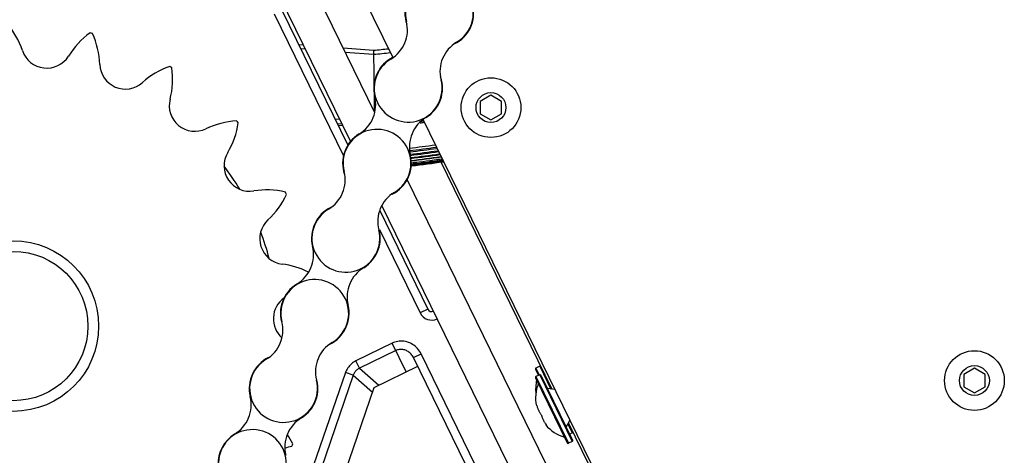
# Model space of a CAD drawing. Units: millimetres. Extents: x 0 to 210, y 0 to 297.
# Drawn here: x 19 to 24, y 51 to 53 of the extents above; entities that cross this region are included whole.
import ezdxf

# ---------------------------------------------------------------- set-up
doc = ezdxf.new("R2010")
doc.units = ezdxf.units.MM
doc.header["$LTSCALE"] = 19.36
doc.layers.get('0').update_dxf_attribs({"linetype": 'CONTINUOUS'})
for name, color, linetype in [('DRIVE_UNIT_CHAIN', 7, 'CONTINUOUS'), ('KONSTRUKTIONSELEMENTE', 7, 'CONTINUOUS'), ('PARTS', 7, 'CONTINUOUS'), ('SKELETTE', 7, 'CONTINUOUS')]:
    doc.layers.add(name, color=color, linetype=linetype)

msp = doc.modelspace()

# ---------------------------------------------------------------- linework, layer by layer
at = {"color": 3, "linetype": 'CONTINUOUS'}
for p, q in [((20.640808, 52.991488), (19.302456, 55.735517)), ((23.173555, 47.798588), (20.779802, 52.706509)), ((20.861476, 52.510617), (21.384485, 51.438289)), ((21.46191, 51.279544), (22.424306, 49.30634))]:
    msp.add_line(p, q, dxfattribs=at)
at = {"color": 7, "linetype": 'CONTINUOUS'}
for p, q in [((21.307749, 51.531749), (21.321755, 51.503033)), ((21.327566, 51.545867), (21.30959, 51.537099)), ((21.307749, 51.491749), (21.456794, 51.186162)), ((21.327566, 51.505867), (21.30959, 51.497099)), ((21.332915, 51.504023), (21.48196, 51.198437)), ((21.399332, 51.436285), (21.3636, 51.441109)), ((21.311833, 51.360231), (21.313866, 51.361222)), ((21.313866, 51.361222), (21.315476, 51.355894)), ((21.315476, 51.355894), (21.316355, 51.35327)), ((21.316355, 51.35327), (21.317288, 51.350658)), ((21.317288, 51.350658), (21.318282, 51.348044)), ((21.318282, 51.348044), (21.319331, 51.345441)), ((21.348632, 51.285365), (21.350037, 51.282937)), ((21.350037, 51.282937), (21.351486, 51.280544)), ((21.351486, 51.280544), (21.352969, 51.2782)), ((21.469471, 51.292478), (21.451275, 51.261351)), ((21.352969, 51.2782), (21.354496, 51.275892)), ((21.354496, 51.275892), (21.357703, 51.271343)), ((21.357703, 51.271343), (21.35567, 51.270352)), ((21.480119, 51.233086), (21.467954, 51.227153)), ((21.480119, 51.193086), (21.462143, 51.184319))]:
    msp.add_line(p, q, dxfattribs=at)
at = {"color": 9, "linetype": 'CONTINUOUS'}
for p, q in [((21.30959, 51.537099), (21.32535, 51.504786)), ((21.327566, 51.545867), (21.379721, 51.438933)), ((21.30959, 51.497099), (21.462143, 51.184319)), ((21.327566, 51.505867), (21.480119, 51.193086)), ((21.459484, 51.275394), (21.480119, 51.233086))]:
    msp.add_line(p, q, dxfattribs=at)
at = {"color": 7, "linetype": 'CONTINUOUS'}
for points in [[(21.319331, 51.345441), (21.320429, 51.342867), (21.321579, 51.340316), (21.322776, 51.337794), (21.324024, 51.335299), (21.325322, 51.332827), (21.32667, 51.330381), (21.328069, 51.32796), (21.329517, 51.325565), (21.331012, 51.3232), (21.332556, 51.320863), (21.334147, 51.318558), (21.335784, 51.316283)], [(21.335784, 51.316283), (21.336569, 51.313591), (21.337407, 51.310918), (21.338298, 51.308262), (21.339241, 51.305626), (21.340237, 51.30301), (21.341285, 51.300416), (21.342382, 51.297848), (21.343531, 51.295304), (21.344729, 51.292786), (21.345977, 51.290291), (21.347279, 51.287817), (21.348631, 51.285367)]]:
    msp.add_lwpolyline(points, dxfattribs=at)
for centre, radius, start, end in [((21.311343, 51.533504), 0.004, 116, 206.000001), ((21.329319, 51.542272), 0.004, 25.99999, 116), ((21.311343, 51.493504), 0.004, 116, 206.000001), ((21.500366, 51.436554), 0.192, 166.874709, 185.986887), ((21.500366, 51.396554), 0.192, 159.183422, 190.905169), ((21.500366, 51.436554), 0.192, 159.183422, 160.00489), ((21.329319, 51.502272), 0.004, 25.99999, 116), ((21.500366, 51.396554), 0.192, 221.094831, 252.816578), ((21.478365, 51.236682), 0.004, 296, 26.00001), ((21.478365, 51.196682), 0.004, 296, 26.00001), ((21.46039, 51.187914), 0.004, 205.999999, 296)]:
    msp.add_arc(centre, radius, start, end, dxfattribs=at)
at = {"layer": 'DRIVE_UNIT_CHAIN', "color": 3, "linetype": 'CONTINUOUS'}
for p, q in [((20.554834, 52.734339), (19.212053, 55.487447)), ((22.876836, 47.973529), (20.707409, 52.421514))]:
    msp.add_line(p, q, dxfattribs=at)
at = {"layer": 'DRIVE_UNIT_CHAIN', "color": 7, "linetype": 'CONTINUOUS'}
for p, q in [((20.442127, 52.600436), (19.105527, 55.340871)), ((22.733029, 47.903389), (20.588681, 52.299954))]:
    msp.add_line(p, q, dxfattribs=at)
for radius in [0.399999, 0.35]:
    msp.add_circle((18.861972, 51.734123), radius, dxfattribs=at)
for centre, radius, start, end in [((20.857271, 53.201608), 0.159, 300.692042, 194.296766), ((20.857271, 53.201608), 0.161, 121.222713, 199.066179), ((20.857271, 53.201608), 0.161, 295.922629, 13.766095), ((18.543132, 52.906156), 0.381, 18.304842, 40.739099), ((20.54912, 53.12308), 0.159, 300.692042, 14.296766), ((19.444764, 52.799803), 0.381, 125.806355, 148.240613), ((18.861972, 51.734123), 1.421, 74.852571, 75.329247), ((18.886247, 52.948508), 0.381, 1.941205, 24.375463), ((21.019586, 52.928152), 0.159, 120.692042, 194.296766), ((19.01878, 53.063506), 0.12, 198.304842, 328.240613), ((20.711434, 52.849624), 0.161, 115.922629, 193.766095), ((20.711434, 52.849624), 0.159, 120.692042, 14.296766), ((19.386959, 52.965479), 0.12, 181.941205, 311.876977), ((19.721394, 52.592444), 0.381, 109.442719, 131.876977), ((18.861972, 51.734123), 1.421, 58.488935, 58.965611), ((19.227395, 52.892478), 0.381, 345.577569, 8.011827), ((20.711434, 52.849624), 0.161, 301.222713, 19.066179), ((20.398684, 52.773001), 0.161, 301.222713, 13.766095), ((19.712607, 52.767694), 0.12, 165.577569, 295.51334), ((20.878348, 52.574263), 0.161, 121.222713, 193.766095), ((19.928398, 52.315549), 0.381, 93.079082, 115.51334), ((19.53894, 52.742605), 0.381, 329.213932, 351.64819), ((18.861972, 51.734123), 1.421, 42.125298, 42.601975), ((20.565598, 52.49764), 0.161, 121.222713, 199.066179), ((20.565598, 52.49764), 0.159, 300.692042, 194.296766), ((19.969341, 52.486176), 0.12, 149.213932, 279.149704), ((20.565598, 52.49764), 0.161, 295.922629, 13.766095), ((20.257446, 52.419112), 0.159, 300.692042, 14.296766), ((20.049007, 51.991551), 0.381, 76.715446, 99.149704), ((19.79564, 52.51103), 0.381, 312.850296, 335.284554), ((18.861972, 51.734123), 1.421, 25.761662, 26.238338), ((20.727912, 52.224185), 0.159, 120.692042, 194.296766), ((20.419761, 52.145656), 0.161, 115.922629, 193.766095), ((20.419761, 52.145656), 0.159, 120.692042, 14.296766), ((20.136363, 52.143731), 0.12, 132.850296, 262.786068), ((20.419761, 52.145656), 0.161, 301.222713, 19.066179), ((20.10701, 52.069034), 0.161, 301.222713, 13.766095), ((20.07345, 51.646697), 0.381, 63.209399, 82.786068), ((20.586675, 51.870295), 0.161, 121.222713, 193.766095), ((20.273924, 51.793672), 0.161, 121.222713, 199.066179), ((20.273924, 51.793672), 0.159, 300.692042, 194.296766), ((20.200141, 51.768101), 0.12, 125.890786, 228.320152), ((20.273924, 51.793672), 0.161, 295.922629, 13.766095), ((19.965773, 51.715144), 0.159, 300.692042, 14.296766), ((20.436239, 51.520217), 0.159, 120.692042, 194.296766), ((20.128087, 51.441689), 0.161, 115.922629, 193.766095), ((20.128087, 51.441689), 0.159, 120.692042, 14.296766), ((20.128087, 51.441689), 0.161, 301.222713, 19.066179), ((19.815337, 51.365066), 0.161, 301.222713, 13.766095), ((20.295001, 51.166327), 0.161, 121.222713, 193.766095), ((19.98225, 51.089705), 0.159, 284.812532, 178.417256), ((19.98225, 51.089705), 0.161, 121.222713, 183.047272), ((19.833866, 51.005601), 0.381, 27.624537, 35.16568), ((20.060542, 51.53727), 0.381, 281.200165, 286.193645), ((18.861972, 51.734123), 1.421, 336.670753, 337.147429)]:
    msp.add_arc(centre, radius, start, end, dxfattribs=at)
at = {"layer": 'KONSTRUKTIONSELEMENTE', "color": 7, "linetype": 'CONTINUOUS'}
for p, q in [((21.099308, 52.816323), (21.049308, 52.787456)), ((21.149308, 52.787456), (21.099308, 52.816323)), ((21.049308, 52.787456), (21.049308, 52.72972)), ((21.149308, 52.72972), (21.149308, 52.787456)), ((21.049308, 52.72972), (21.099308, 52.700853)), ((21.099308, 52.700853), (21.149308, 52.72972)), ((23.363555, 51.536323), (23.313555, 51.507456)), ((23.413555, 51.507456), (23.363555, 51.536323)), ((23.313555, 51.507456), (23.313555, 51.44972)), ((23.413555, 51.44972), (23.413555, 51.507456)), ((23.313555, 51.44972), (23.363555, 51.420853)), ((23.363555, 51.420853), (23.413555, 51.44972))]:
    msp.add_line(p, q, dxfattribs=at)
for centre, radius in [((21.099308, 52.758588), 0.14), ((21.099308, 52.758588), 0.07), ((23.363555, 51.478588), 0.14), ((23.363555, 51.478588), 0.07)]:
    msp.add_circle(centre, radius, dxfattribs=at)
at = {"layer": 'PARTS', "color": 9, "linetype": 'CONTINUOUS'}
for p, q in [((20.083944, 53.197948), (20.40876, 52.531978)), ((20.577225, 52.186573), (20.767803, 51.795829)), ((20.803755, 51.813364), (20.767803, 51.795829)), ((20.636811, 51.653792), (20.466796, 51.57087)), ((20.702462, 51.519188), (20.636811, 51.653792)), ((20.653606, 51.619357), (20.483592, 51.536435)), ((20.736506, 51.586257), (20.772458, 51.603792)), ((21.20441, 50.718158), (20.772458, 51.603792)), ((20.483592, 51.536435), (20.466796, 51.57087)), ((20.41822, 51.515965), (20.268666, 51.081627)), ((20.454446, 51.503492), (20.41822, 51.515965)), ((20.483592, 51.536435), (20.573939, 51.456503)), ((20.454446, 51.503492), (20.304892, 51.069154)), ((20.454446, 51.503492), (20.544793, 51.423559))]:
    msp.add_line(p, q, dxfattribs=at)
at = {"layer": 'PARTS', "color": 7, "linetype": 'CONTINUOUS'}
for p, q in [((20.119896, 53.215483), (20.428856, 52.582021)), ((20.578113, 52.275998), (20.803755, 51.813364)), ((21.168459, 50.700623), (20.736506, 51.586257)), ((20.552543, 51.446067), (20.75639, 51.54549)), ((20.415832, 51.049029), (20.552543, 51.446067))]:
    msp.add_line(p, q, dxfattribs=at)
at = {"layer": 'PARTS', "color": 9, "linetype": 'CONTINUOUS'}
for points in [[(20.772458, 51.603792), (20.768929, 51.610444), (20.764936, 51.616839), (20.760463, 51.623005), (20.755557, 51.628862), (20.750246, 51.634351), (20.744578, 51.63944), (20.738591, 51.644082), (20.732337, 51.648259), (20.725869, 51.651938), (20.719216, 51.655119), (20.712418, 51.657794), (20.70549, 51.659962), (20.698447, 51.661624), (20.691328, 51.662772), (20.684159, 51.663397), (20.676995, 51.663503), (20.669887, 51.663084), (20.662883, 51.662161), (20.656032, 51.66074), (20.649376, 51.658855), (20.642975, 51.656543), (20.636811, 51.653792)], [(20.736506, 51.586257), (20.734279, 51.590468), (20.731769, 51.594542), (20.728977, 51.598465), (20.725925, 51.602196), (20.722635, 51.605705), (20.719131, 51.608965), (20.715443, 51.611952), (20.711596, 51.614649), (20.707629, 51.617037), (20.703555, 51.619116), (20.6994, 51.62088), (20.695173, 51.622329), (20.690883, 51.623462), (20.686553, 51.624273), (20.682199, 51.62476), (20.677855, 51.624919), (20.673551, 51.624751), (20.669317, 51.624263), (20.665182, 51.623465), (20.661171, 51.622369), (20.657308, 51.620995), (20.653606, 51.619357)], [(20.466796, 51.57087), (20.461417, 51.568045), (20.45618, 51.564835), (20.451059, 51.561229), (20.446128, 51.557255), (20.441443, 51.552925), (20.437038, 51.548278), (20.43296, 51.54334), (20.429231, 51.538162), (20.425884, 51.532782), (20.422926, 51.527255), (20.420373, 51.521658), (20.41822, 51.515965)], [(20.483592, 51.536435), (20.480306, 51.534791), (20.477101, 51.532908), (20.473987, 51.530783), (20.471002, 51.528425), (20.468174, 51.525847), (20.465528, 51.523065), (20.463088, 51.5201), (20.460871, 51.516978), (20.458893, 51.513726), (20.45716, 51.510374), (20.45568, 51.506959), (20.454446, 51.503492)]]:
    msp.add_lwpolyline(points, dxfattribs=at)
for centre, radius, start, end in [((18.861972, 51.734123), 1.24, 31.171402, 37.201229), ((18.861972, 51.734123), 1.24, 14.799882, 20.828364), ((20.821731, 51.822131), 0.06, 206, 296)]:
    msp.add_arc(centre, radius, start, end, dxfattribs=at)
at = {"layer": 'PARTS', "color": 7, "linetype": 'CONTINUOUS'}
msp.add_arc((20.821731, 51.822131), 0.02, 206, 296, dxfattribs=at)
at = {"layer": 'SKELETTE', "color": 7, "linetype": 'CONTINUOUS'}
for p, q in [((20.199115, 53.055), (20.221271, 53.053256)), ((20.406394, 53.038687), (20.549677, 53.02741)), ((20.549677, 53.02741), (20.550951, 52.903067)), ((20.550951, 52.903067), (20.551331, 52.863409)), ((20.551674, 52.826636), (20.55241, 52.744283)), ((20.37927, 52.683688), (20.40241, 52.681867))]:
    msp.add_line(p, q, dxfattribs=at)
at = {"layer": 'SKELETTE', "color": 9, "linetype": 'CONTINUOUS'}
for p, q in [((20.207774, 53.035307), (20.230914, 53.033486)), ((20.416036, 53.018916), (20.54988, 53.008382)), ((20.368562, 52.705642), (20.391702, 52.703821)), ((20.382779, 52.676492), (20.40592, 52.674671))]:
    msp.add_line(p, q, dxfattribs=at)
at = {"layer": 'SKELETTE', "color": 7, "linetype": 'CONTINUOUS'}
for radius, start, end in [(5.76, 275.7283564, 276.4210437), (6.116033, 277.4649219, 277.5880226), (6.234555, 276.8371145, 277.9650959), (6.246247, 276.8308149, 277.9833908), (6.252348, 276.8377987, 278.0185417), (6.263624, 276.8346498, 278.0349469), (6.268631, 276.838355, 278.0671932), (6.279331, 276.8380384, 278.0813075), (6.282909, 276.8387887, 278.1096522), (6.292889, 276.840905, 278.1211447), (6.294747, 276.8391103, 278.144716), (6.303785, 276.8393329, 278.1714034), (6.303887, 276.84319, 278.1533332), (6.309751, 276.8394691, 278.1889752), (6.312461, 276.8395281, 278.1969481), (6.311991, 276.8448516, 278.1769834), (6.316953, 276.84586, 278.1914385), (6.318624, 276.8461985, 278.1963028)]:
    msp.add_arc((19.974759, 58.758646), radius, start, end, dxfattribs=at)
at = {"layer": 'SKELETTE', "color": 9, "linetype": 'CONTINUOUS'}
for radius, start, end in [(5.778953, 275.711525, 276.4871553), (6.122931, 277.4377332, 277.6233285)]:
    msp.add_arc((19.974759, 58.758646), radius, start, end, dxfattribs=at)

doc.saveas('drawing.dxf')
